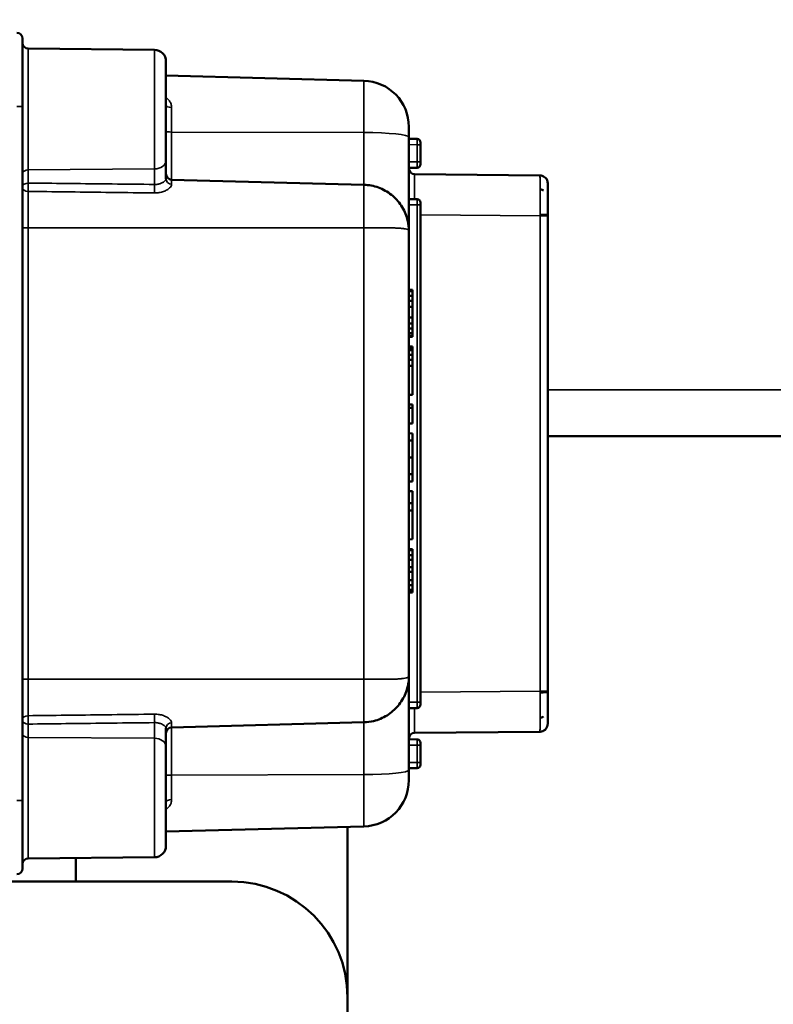
# Model space of a CAD drawing. Units: millimetres. Extents: x 339 to 1813, y 483 to 2408.
# Drawn here: x 1000 to 1065, y 1399 to 1484 of the extents above; entities that cross this region are included whole.
import ezdxf

# ---------------------------------------------------------------- set-up
doc = ezdxf.new("R2010")
doc.units = ezdxf.units.MM
doc.header["$LTSCALE"] = 5
for name, color, linetype, lineweight in [('AM_5 ( Bemassung)', 3, 'Continuous', 25), ('Sichtbar (ISO)', 7, 'Continuous', 50), ('Sichtbar schmal (ISO)', 7, 'Continuous', 35)]:
    doc.layers.add(name, color=color, linetype=linetype, lineweight=lineweight)
doc.styles.get("Standard").update_dxf_attribs({"font": 'arial.ttf'})
doc.dimstyles.new('BENUTZERDEFINIERTE NORM$0', dxfattribs={"dimscale": 5, "dimtxt": 3.5, "dimasz": 2.5, "dimexe": 1, "dimexo": 0, "dimgap": 1.5, "dimtad": 1, "dimdsep": 46, "dimtxsty": 'STANDARD', "dimcen": 0, "dimclrd": 256, "dimclre": 256, "dimclrt": 6, "dimadec": 0, "dimazin": 2, "dimtp": 0.1, "dimtm": 0.1, "dimtfac": 0.71, "dimtmove": 0, "dimatfit": 3, "dimfxl": 1, "dimlwd": -1, "dimlwe": -1, "dimarcsym": 0})

# ---------------------------------------------------------------- blocks, each defined once
blk = doc.blocks.new('*D20')
at = {"layer": 'AM_5 ( Bemassung)', "transparency": 16777216}
for p, q in [((1159.251, 1401.995), (1159.251, 1516.443)), ((936.375, 1376.995), (1169.251, 1376.995)), ((1159.251, 1326.995), (1159.251, 1376.995)), ((936.375, 1326.995), (1169.251, 1326.995)), ((1159.251, 1301.995), (1159.251, 1276.995))]:
    blk.add_line(p, q, dxfattribs=at)
for points in [[(1155.084, 1401.995), (1163.417, 1401.995), (1159.251, 1376.995)], [(1155.084, 1301.995), (1163.417, 1301.995), (1159.251, 1326.995)]]:
    blk.add_solid(points, dxfattribs=at)
at = {"layer": 'Defpoints', "color": 0, "transparency": 16777216}
for p in [(936.375, 1376.995), (936.375, 1326.995), (1159.251, 1326.995)]:
    blk.add_point(p, dxfattribs=at)
blk = doc.blocks.new('*D22')
at = {"layer": 'AM_5 ( Bemassung)', "transparency": 16777216}
for p, q in [((1175.396, 1551.995), (1241.487, 1551.995)), ((1231.487, 1276.995), (1231.487, 1526.995)), ((1006.939, 1251.995), (1241.487, 1251.995))]:
    blk.add_line(p, q, dxfattribs=at)
for points in [[(1227.32, 1526.995), (1235.654, 1526.995), (1231.487, 1551.995)], [(1227.32, 1276.995), (1235.654, 1276.995), (1231.487, 1251.995)]]:
    blk.add_solid(points, dxfattribs=at)
at = {"layer": 'Defpoints', "color": 0, "transparency": 16777216}
for p in [(1175.396, 1551.995), (1231.487, 1551.995), (1006.939, 1251.995)]:
    blk.add_point(p, dxfattribs=at)
at = {"layer": 'AM_5 ( Bemassung)', "color": 6, "transparency": 16777216, "insert": (1198.605, 1401.995), "char_height": 35, "attachment_point": 5, "rotation": 90}
blk.add_mtext('300', dxfattribs=at)
blk = doc.blocks.new('*D23')
at = {"layer": 'AM_5 ( Bemassung)', "transparency": 16777216}
for p, q in [((1175.396, 1641.995), (1336.023, 1641.995)), ((1326.023, 1276.995), (1326.023, 1616.995)), ((1006.939, 1251.995), (1336.023, 1251.995))]:
    blk.add_line(p, q, dxfattribs=at)
for points in [[(1321.856, 1616.995), (1330.19, 1616.995), (1326.023, 1641.995)], [(1321.856, 1276.995), (1330.19, 1276.995), (1326.023, 1251.995)]]:
    blk.add_solid(points, dxfattribs=at)
at = {"layer": 'Defpoints', "color": 0, "transparency": 16777216}
for p in [(1175.396, 1641.995), (1326.023, 1641.995), (1006.939, 1251.995)]:
    blk.add_point(p, dxfattribs=at)
at = {"layer": 'AM_5 ( Bemassung)', "color": 6, "transparency": 16777216, "insert": (1293.141, 1446.995), "char_height": 35, "attachment_point": 5, "rotation": 90}
blk.add_mtext('390', dxfattribs=at)

msp = doc.modelspace()

# ---------------------------------------------------------------- linework, layer by layer
at = {"layer": 'Sichtbar (ISO)'}
for p, q in [((999.946, 1476.495), (999.946, 1482.364)), ((1011.355, 1481.396), (1000.442, 1481.491)), ((1012.346, 1480.396), (1012.346, 1471.843)), ((1012.346, 1479.17), (1029.451, 1478.723)), ((999.946, 1476.495), (999.946, 1416.495)), ((1033.346, 1473.843), (1033.346, 1474.724)), ((1033.346, 1473.843), (1033.346, 1465.724)), ((1034.049, 1473.689), (1033.346, 1473.695)), ((1034.346, 1473.189), (1034.346, 1473.389)), ((1034.346, 1473.189), (1034.346, 1471.701)), ((1012.346, 1470.228), (1012.346, 1471.843)), ((1034.346, 1471.501), (1034.346, 1471.701)), ((1034.049, 1471.201), (1033.346, 1471.195)), ((1044.657, 1470.54), (1033.842, 1470.634)), ((1029.451, 1469.726), (1012.833, 1470.161)), ((1044.985, 1469.235), (1044.985, 1469.235)), ((1034.049, 1468.489), (1033.346, 1468.495)), ((1034.346, 1467.989), (1034.346, 1468.189)), ((1045.346, 1468.614), (1045.346, 1468.614)), ((1034.346, 1467.989), (1034.346, 1425.001)), ((1045.346, 1467.04), (1045.346, 1425.95)), ((1033.346, 1465.724), (1033.346, 1427.267)), ((1033.346, 1460.641), (1033.646, 1460.638)), ((1033.346, 1460.537), (1033.646, 1460.534)), ((1033.646, 1460.638), (1033.646, 1460.534)), ((1033.646, 1460.534), (1033.646, 1460.119)), ((1033.346, 1460.12), (1033.646, 1460.119)), ((1033.346, 1459.704), (1033.646, 1459.703)), ((1033.646, 1460.119), (1033.646, 1459.703)), ((1033.646, 1459.703), (1033.646, 1459.182)), ((1033.346, 1459.183), (1033.646, 1459.182)), ((1033.646, 1459.182), (1033.646, 1458.245)), ((1033.346, 1458.245), (1033.646, 1458.245)), ((1033.646, 1458.245), (1033.646, 1457.725)), ((1033.346, 1457.724), (1033.646, 1457.725)), ((1033.346, 1457.308), (1033.646, 1457.309)), ((1033.646, 1457.725), (1033.646, 1457.309)), ((1033.646, 1457.309), (1033.646, 1456.893)), ((1033.346, 1456.891), (1033.646, 1456.893)), ((1033.346, 1456.683), (1033.646, 1456.685)), ((1033.346, 1456.579), (1033.646, 1456.581)), ((1033.646, 1456.893), (1033.646, 1456.685)), ((1033.646, 1456.685), (1033.646, 1456.581)), ((1033.346, 1455.745), (1033.646, 1455.743)), ((1033.346, 1455.641), (1033.646, 1455.639)), ((1033.346, 1455.433), (1033.646, 1455.431)), ((1033.646, 1455.743), (1033.646, 1455.639)), ((1033.646, 1455.639), (1033.646, 1455.431)), ((1033.646, 1455.431), (1033.646, 1455.014)), ((1033.346, 1455.016), (1033.646, 1455.014)), ((1033.346, 1454.599), (1033.646, 1454.598)), ((1033.646, 1455.014), (1033.646, 1454.598)), ((1033.646, 1454.598), (1033.646, 1454.078)), ((1033.346, 1454.079), (1033.646, 1454.078)), ((1033.646, 1454.078), (1033.646, 1451.581)), ((1033.346, 1451.579), (1033.646, 1451.581)), ((1033.346, 1450.745), (1033.646, 1450.742)), ((1033.346, 1450.433), (1033.646, 1450.434)), ((1033.646, 1450.742), (1033.646, 1450.434)), ((1033.646, 1450.434), (1033.646, 1449.082)), ((1033.346, 1449.079), (1033.646, 1449.082)), ((1033.346, 1448.245), (1033.646, 1448.242)), ((1033.646, 1448.242), (1033.646, 1447.622)), ((1099.546, 1447.995), (1045.346, 1447.995)), ((1033.346, 1447.62), (1033.646, 1447.622)), ((1033.646, 1447.622), (1033.646, 1446.162)), ((1033.346, 1446.162), (1033.646, 1446.162)), ((1033.646, 1446.162), (1033.646, 1444.702)), ((1033.346, 1444.704), (1033.646, 1444.702)), ((1033.646, 1444.702), (1033.646, 1444.082)), ((1033.346, 1444.079), (1033.646, 1444.082)), ((1033.346, 1443.245), (1033.646, 1443.243)), ((1033.646, 1443.243), (1033.646, 1442.201)), ((1033.346, 1442.204), (1033.646, 1442.201)), ((1033.646, 1442.201), (1033.646, 1441.58)), ((1033.346, 1441.579), (1033.646, 1441.58)), ((1033.646, 1441.58), (1033.646, 1439.081)), ((1033.346, 1439.079), (1033.646, 1439.081)), ((1033.346, 1438.245), (1033.646, 1438.243)), ((1033.346, 1438.141), (1033.646, 1438.139)), ((1033.346, 1437.724), (1033.646, 1437.723)), ((1033.646, 1438.243), (1033.646, 1438.139)), ((1033.646, 1438.139), (1033.646, 1437.723)), ((1033.646, 1437.723), (1033.646, 1437.307)), ((1033.346, 1437.308), (1033.646, 1437.307)), ((1033.346, 1436.683), (1033.646, 1436.682)), ((1033.646, 1437.307), (1033.646, 1436.682)), ((1033.646, 1436.682), (1033.646, 1436.266)), ((1033.346, 1436.266), (1033.646, 1436.266)), ((1033.646, 1436.266), (1033.646, 1435.538)), ((1033.346, 1435.537), (1033.646, 1435.538)), ((1033.346, 1435.12), (1033.646, 1435.122)), ((1033.646, 1435.538), (1033.646, 1435.122)), ((1033.646, 1435.122), (1033.646, 1434.706)), ((1033.346, 1434.704), (1033.646, 1434.706)), ((1033.346, 1434.599), (1033.646, 1434.603)), ((1033.346, 1434.495), (1033.646, 1434.498)), ((1033.646, 1434.706), (1033.646, 1434.603)), ((1033.646, 1434.603), (1033.646, 1434.498)), ((1033.346, 1427.267), (1033.346, 1427.266)), ((1033.346, 1427.266), (1033.346, 1419.147)), ((1034.346, 1424.801), (1034.346, 1425.001)), ((1034.049, 1424.501), (1033.346, 1424.495)), ((1029.451, 1423.264), (1012.833, 1422.829)), ((1044.985, 1423.755), (1044.985, 1423.755)), ((1012.346, 1421.148), (1012.346, 1422.762)), ((1044.657, 1422.45), (1033.842, 1422.356)), ((1034.049, 1421.789), (1033.346, 1421.795)), ((1034.346, 1421.289), (1034.346, 1421.489)), ((1034.346, 1421.289), (1034.346, 1419.801)), ((1012.346, 1421.148), (1012.346, 1412.595)), ((1034.346, 1419.601), (1034.346, 1419.801)), ((1034.049, 1419.301), (1033.346, 1419.295)), ((1033.346, 1418.266), (1033.346, 1419.147)), ((999.946, 1410.626), (999.946, 1416.495)), ((1029.451, 1414.268), (1012.346, 1413.82)), ((1028.046, 1414.231), (1028.046, 1399.495)), ((1011.355, 1411.595), (1000.442, 1411.5)), ((1004.546, 1409.495), (1004.546, 1411.535)), ((1018.046, 1409.495), (974.046, 1409.495)), ((1028.046, 1303.995), (1028.046, 1399.495))]:
    msp.add_line(p, q, dxfattribs=at)
for centre, radius, start, end in [((999.446, 1482.364), 0.5, 359.99999, 88.5), ((1000.446, 1481.991), 0.5, 180.00015, 269.5), ((1011.346, 1480.396), 1, 359.99995, 89.5), ((1029.346, 1474.724), 4, 0, 88.5), ((1034.046, 1473.389), 0.3, 0.00002, 89.5), ((1034.046, 1471.501), 0.3, 270.5, 0), ((1012.846, 1470.661), 0.5, 180.00076, 268.50002), ((1033.846, 1471.134), 0.5, 180, 269.5), ((1044.651, 1469.845), 0.695, 0.43269, 0.65239), ((1034.046, 1468.189), 0.3, 0.00002, 89.5), ((1034.046, 1424.801), 0.3, 270.5, 0), ((1012.846, 1422.329), 0.5, 91.49998, 179.99929), ((1033.846, 1421.856), 0.5, 90.50229, 180.00472), ((1034.046, 1421.489), 0.3, 0.00002, 89.5), ((1034.046, 1419.601), 0.3, 270.5, 0), ((1029.346, 1418.266), 4, 271.5, 0), ((1011.346, 1412.595), 1, 270.5, 0.00005), ((1000.446, 1411), 0.5, 90.5, 179.99985), ((999.446, 1410.626), 0.5, 271.5, 0.00001), ((1018.046, 1399.495), 10, 0, 90)]:
    msp.add_arc(centre, radius, start, end, dxfattribs=at)
for centre, major_axis, ratio, start_param, end_param in [((1045.855, 1467.529), (-1.197, 3.011), 0.001603, 6.282523, 6.282529), ((1045.854, 1425.461), (-1.197, -3.011), 0.001604, 0.000655, 0.000659)]:
    msp.add_ellipse(centre, major_axis=major_axis, ratio=ratio, start_param=start_param, end_param=end_param, dxfattribs=at)
for points, knots in [([(1033.799, 1470.637), (1033.804, 1470.636), (1033.81, 1470.636), (1033.819, 1470.635), (1033.823, 1470.635), (1033.829, 1470.635), (1033.832, 1470.635), (1033.834, 1470.635), (1033.835, 1470.635), (1033.837, 1470.635), (1033.837, 1470.635), (1033.838, 1470.635), (1033.839, 1470.635), (1033.84, 1470.634), (1033.84, 1470.634), (1033.841, 1470.634), (1033.841, 1470.634), (1033.841, 1470.634), (1033.841, 1470.634), (1033.841, 1470.634)], [0, 0, 0, 0, 0.00160598, 0.00160598, 0.002811785, 0.002811785, 0.003484374, 0.003484374, 0.003809615, 0.003809615, 0.004134363, 0.004134363, 0.0047838, 0.0047838, 0.005611961, 0.005611961, 0.00809452, 0.00809452, 0.009354116, 0.009354116, 0.009354116, 0.009354116]), ([(1044.657, 1470.54), (1044.732, 1470.539), (1044.808, 1470.526), (1044.95, 1470.477), (1045.018, 1470.44), (1045.137, 1470.348), (1045.189, 1470.291), (1045.272, 1470.166), (1045.304, 1470.095), (1045.338, 1469.967), (1045.346, 1469.91), (1045.346, 1469.853)], [0, 0, 0, 0, 0.0224668, 0.0224668, 0.0450609, 0.0450609, 0.0676503, 0.0676503, 0.0902399, 0.0902399, 0.1073205, 0.1073205, 0.1073205, 0.1073205]), ([(1045.346, 1469.843), (1045.346, 1469.831), (1045.346, 1469.791), (1045.346, 1469.613), (1045.346, 1469.457), (1045.346, 1469.076), (1045.346, 1468.852), (1045.346, 1468.355), (1045.346, 1468.076), (1045.346, 1467.581), (1045.346, 1467.365), (1045.346, 1467.151)], [0, 0, 0, 0, 0.0780388, 0.0780388, 0.1743526, 0.1743526, 0.263401, 0.263401, 0.3526246, 0.3526246, 0.4169865, 0.4169865, 0.4169865, 0.4169865]), ([(1045.346, 1469.807), (1045.346, 1469.788), (1045.346, 1469.762), (1045.346, 1469.67), (1045.346, 1469.585), (1045.346, 1469.479)], [0.04417612, 0.04417612, 0.04417612, 0.04417612, 0.07785208, 0.07785208, 0.14156005, 0.14156005, 0.14156005, 0.14156005]), ([(1029.451, 1469.726), (1029.882, 1469.715), (1030.317, 1469.632), (1031.12, 1469.338), (1031.5, 1469.125), (1032.164, 1468.598), (1032.457, 1468.277), (1032.92, 1467.571), (1033.097, 1467.177), (1033.278, 1466.508), (1033.323, 1466.235), (1033.339, 1465.964)], [0, 0, 0, 0, 0.1293476, 0.1293476, 0.2567091, 0.2567091, 0.3837371, 0.3837371, 0.5103949, 0.5103949, 0.5929215, 0.5929215, 0.5929215, 0.5929215]), ([(1044.699, 1469.325), (1044.76, 1469.32), (1044.821, 1469.306), (1044.915, 1469.271), (1044.951, 1469.255), (1044.985, 1469.236)], [0.00471513, 0.00471513, 0.00471513, 0.00471513, 0.02307452, 0.02307452, 0.03477453, 0.03477453, 0.03477453, 0.03477453]), ([(1045.346, 1468.618), (1045.346, 1468.617), (1045.346, 1468.617), (1045.346, 1468.616), (1045.346, 1468.616), (1045.346, 1468.615), (1045.346, 1468.615), (1045.346, 1468.615)], [0.109728593, 0.109728593, 0.109728593, 0.109728593, 0.110843145, 0.110843145, 0.11198261, 0.11198261, 0.114896555, 0.114896555, 0.114896555, 0.114896555]), ([(1045.346, 1468.612), (1045.346, 1468.612), (1045.346, 1468.611), (1045.346, 1468.603), (1045.346, 1468.591), (1045.346, 1468.521), (1045.346, 1468.417), (1045.346, 1468.13), (1045.346, 1467.946), (1045.346, 1467.558), (1045.346, 1467.36), (1045.346, 1467.151)], [0.120931, 0.120931, 0.120931, 0.120931, 0.1256535, 0.1256535, 0.1564583, 0.1564583, 0.2452519, 0.2452519, 0.3315453, 0.3315453, 0.401778, 0.401778, 0.401778, 0.401778]), ([(1033.34, 1427.042), (1033.315, 1426.607), (1033.217, 1426.166), (1032.897, 1425.376), (1032.679, 1425.013), (1032.143, 1424.372), (1031.816, 1424.088), (1031.1, 1423.643), (1030.702, 1423.476), (1030.018, 1423.309), (1029.734, 1423.272), (1029.451, 1423.264)], [0, 0, 0, 0, 0.1324058, 0.1324058, 0.2565836, 0.2565836, 0.3832414, 0.3832414, 0.5095329, 0.5095329, 0.5944854, 0.5944854, 0.5944854, 0.5944854]), ([(1045.346, 1425.84), (1045.346, 1425.541), (1045.346, 1425.24), (1045.346, 1424.679), (1045.346, 1424.412), (1045.346, 1423.947), (1045.346, 1423.742), (1045.346, 1423.421), (1045.346, 1423.3), (1045.346, 1423.18), (1045.346, 1423.157), (1045.346, 1423.147)], [0, 0, 0, 0, 0.0895874, 0.0895874, 0.1789327, 0.1789327, 0.2682161, 0.2682161, 0.3574817, 0.3574817, 0.4169777, 0.4169777, 0.4169777, 0.4169777]), ([(1045.346, 1425.84), (1045.346, 1425.679), (1045.346, 1425.525), (1045.346, 1425.158), (1045.346, 1424.959), (1045.346, 1424.645), (1045.346, 1424.527), (1045.346, 1424.421), (1045.346, 1424.398), (1045.346, 1424.382), (1045.346, 1424.38), (1045.346, 1424.378)], [0.119154, 0.119154, 0.119154, 0.119154, 0.1730193, 0.1730193, 0.2596582, 0.2596582, 0.3461361, 0.3461361, 0.3890119, 0.3890119, 0.4000955, 0.4000955, 0.4000955, 0.4000955]), ([(1045.346, 1423.14), (1045.346, 1423.138), (1045.346, 1423.136), (1045.346, 1423.126), (1045.346, 1423.118), (1045.344, 1423.078), (1045.34, 1423.046), (1045.319, 1422.939), (1045.292, 1422.866), (1045.217, 1422.734), (1045.168, 1422.674), (1045.055, 1422.575), (1044.989, 1422.533), (1044.851, 1422.475), (1044.775, 1422.457), (1044.686, 1422.451), (1044.672, 1422.45), (1044.657, 1422.45)], [0.0157966, 0.0157966, 0.0157966, 0.0157966, 0.016328, 0.016328, 0.0187429, 0.0187429, 0.0284232, 0.0284232, 0.0513453, 0.0513453, 0.0739228, 0.0739228, 0.0965129, 0.0965129, 0.1191025, 0.1191025, 0.1233974, 0.1233974, 0.1233974, 0.1233974]), ([(1044.985, 1423.755), (1044.925, 1423.721), (1044.861, 1423.696), (1044.763, 1423.673), (1044.731, 1423.668), (1044.699, 1423.665)], [0.48631847, 0.48631847, 0.48631847, 0.48631847, 0.5067575, 0.5067575, 0.51640343, 0.51640343, 0.51640343, 0.51640343]), ([(1045.346, 1423.512), (1045.346, 1423.363), (1045.346, 1423.256), (1045.346, 1423.17), (1045.346, 1423.161), (1045.346, 1423.155)], [0, 0, 0, 0, 0.089151, 0.089151, 0.1323808, 0.1323808, 0.1323808, 0.1323808]), ([(1033.841, 1422.356), (1033.841, 1422.356), (1033.841, 1422.356), (1033.84, 1422.356), (1033.84, 1422.356), (1033.839, 1422.356), (1033.838, 1422.356), (1033.837, 1422.356), (1033.837, 1422.356), (1033.836, 1422.356), (1033.835, 1422.356), (1033.833, 1422.356), (1033.831, 1422.356), (1033.825, 1422.355), (1033.82, 1422.355), (1033.81, 1422.355), (1033.805, 1422.354), (1033.799, 1422.354)], [0.067783001, 0.067783001, 0.067783001, 0.067783001, 0.070793435, 0.070793435, 0.072398207, 0.072398207, 0.07293526, 0.07293526, 0.073228346, 0.073228346, 0.073575104, 0.073575104, 0.073968686, 0.073968686, 0.075498668, 0.075498668, 0.077064905, 0.077064905, 0.077064905, 0.077064905])]:
    msp.add_open_spline(points, degree=3, knots=knots, dxfattribs=at)
for points in [[(1033.842, 1470.634), (1033.842, 1470.634), (1033.84, 1470.634), (1033.836, 1470.635)], [(1045.346, 1467.151), (1045.346, 1467.114), (1045.346, 1467.077), (1045.346, 1467.04)], [(1033.339, 1465.964), (1033.341, 1465.928), (1033.343, 1465.892), (1033.344, 1465.856)], [(1033.344, 1427.132), (1033.343, 1427.102), (1033.342, 1427.072), (1033.34, 1427.043)], [(1045.346, 1425.95), (1045.346, 1425.913), (1045.346, 1425.877), (1045.346, 1425.84)], [(1033.835, 1422.356), (1033.84, 1422.356), (1033.842, 1422.356), (1033.842, 1422.356)]]:
    msp.add_open_spline(points, degree=3, dxfattribs=at)
at = {"layer": 'Sichtbar schmal (ISO)'}
for p, q in [((1000.442, 1481.491), (1000.442, 1471.026)), ((1011.355, 1481.396), (1011.355, 1471.097)), ((1029.451, 1474.243), (1029.451, 1478.723)), ((999.459, 1476.495), (999.946, 1476.495)), ((1012.833, 1474.286), (1012.833, 1476.399)), ((1029.451, 1474.243), (1012.833, 1474.286)), ((1012.833, 1474.286), (1012.833, 1470.161)), ((1029.451, 1474.243), (1029.451, 1469.726)), ((1034.049, 1473.189), (1033.346, 1473.195)), ((1034.049, 1473.189), (1034.346, 1473.189)), ((1034.049, 1473.189), (1034.049, 1471.701)), ((1034.049, 1471.701), (1033.346, 1471.695)), ((1034.049, 1471.701), (1034.346, 1471.701)), ((1000.442, 1471.026), (1011.355, 1471.097)), ((1000.442, 1469.878), (1000.442, 1471.026)), ((1011.355, 1469.754), (1011.355, 1471.097)), ((1012.833, 1469.775), (1012.833, 1470.161)), ((1000.433, 1465.999), (1000.433, 1469.154)), ((1029.451, 1465.999), (1029.451, 1469.726)), ((1034.049, 1467.989), (1033.346, 1467.995)), ((1034.049, 1467.989), (1034.346, 1467.989)), ((1034.049, 1467.989), (1034.049, 1425.001)), ((1044.679, 1467.04), (1034.346, 1467.13)), ((1044.679, 1467.04), (1044.679, 1425.95)), ((1045.346, 1467.04), (1044.679, 1467.04)), ((999.946, 1465.999), (1000.433, 1465.999)), ((1000.433, 1465.999), (1000.433, 1426.992)), ((1029.451, 1465.999), (1000.433, 1465.999)), ((1029.451, 1465.999), (1029.451, 1426.992)), ((1030.337, 1466.002), (1030.337, 1466.002)), ((1030.551, 1466.003), (1030.551, 1466.003)), ((1099.546, 1451.995), (1045.346, 1451.995)), ((999.946, 1426.992), (1000.433, 1426.992)), ((1000.433, 1423.837), (1000.433, 1426.992)), ((1000.433, 1426.992), (1029.451, 1426.992)), ((1029.451, 1423.264), (1029.451, 1426.992)), ((1044.679, 1425.95), (1034.346, 1425.86)), ((1044.679, 1425.95), (1045.346, 1425.95)), ((1034.049, 1425.001), (1033.346, 1424.995)), ((1034.049, 1425.001), (1034.346, 1425.001)), ((1000.442, 1421.964), (1000.442, 1423.113)), ((1011.355, 1421.893), (1011.355, 1423.236)), ((1012.833, 1423.216), (1012.833, 1422.829)), ((1029.451, 1423.264), (1029.451, 1418.747)), ((1012.833, 1418.704), (1012.833, 1422.829)), ((1000.442, 1421.964), (1000.442, 1411.5)), ((1000.442, 1421.964), (1011.355, 1421.893)), ((1011.355, 1421.893), (1011.355, 1411.595)), ((1034.049, 1421.289), (1033.346, 1421.295)), ((1034.049, 1421.289), (1034.346, 1421.289)), ((1034.049, 1421.289), (1034.049, 1419.801)), ((1034.049, 1419.801), (1033.346, 1419.795)), ((1034.049, 1419.801), (1034.346, 1419.801)), ((1029.451, 1418.747), (1012.833, 1418.704)), ((1012.833, 1418.704), (1012.833, 1416.591)), ((1029.451, 1414.268), (1029.451, 1418.747)), ((999.459, 1416.495), (999.946, 1416.495))]:
    msp.add_line(p, q, dxfattribs=at)
for centre, major_axis, ratio, start_param, end_param in [((1012.846, 1476.644), (-0.5, 0), 0.490324, 0.000002, 1.544616), ((1012.846, 1474.336), (-0.5, 0), 0.1, 0.000001, 1.544616), ((1029.346, 1473.843), (4, 0), 0.1, 0, 1.544616), ((1034.046, 1473.189), (0.003, 0.5), 0.005236, 4.712436, 6.283167), ((1011.346, 1471.843), (1, 0), 0.745356, 4.721116, 6.283186), ((1034.046, 1471.701), (0.003, -0.5), 0.005236, 0.00002, 1.57075), ((1000.446, 1470.654), (-0.5, 0), 0.745356, 4.721116, 6.283184), ((1000.446, 1469.505), (-0.5, 0), 0.745356, 4.721116, 6.283185), ((1000.446, 1469.505), (0.006, 0.5), 0.025676, 0.729989, 2.350533), ((1012.846, 1470.228), (-0.5, 0), 0.907132, 0.003414, 1.544754), ((1045.855, 1467.529), (-1.198, 3.012), 0.001603, 6.223292, 6.282523), ((1044.654, 1469.842), (0.49, 0.489), 0.999236, 5.499239, 7.060969), ((1000.446, 1469.505), (-0.5, 0), 0.703083, 0, 1.544616), ((1011.359, 1469.381), (-0.006, -0.5), 0.025856, 3.871587, 5.515461), ((1034.046, 1467.989), (0.003, 0.5), 0.005236, 4.712436, 6.283167), ((1045.228, 1467.081), (0.015, 2.184), 0.251006, 1.528725, 1.591341), ((1044.675, 1467.164), (0.672, -0.013), 0.019538, 0.000385, 1.562506), ((1045.46, 1425.928), (-0.012, 2.607), 0.299618, 1.560637, 1.613161), ((1044.675, 1425.827), (0.672, 0.013), 0.019805, 4.720682, 6.282707), ((1034.046, 1425.001), (0.003, -0.5), 0.005236, 0.00002, 1.57075), ((1000.446, 1423.485), (-0.5, 0), 0.703083, 4.738569, 6.283185), ((1000.446, 1423.485), (-0.006, 0.5), 0.025676, 0.791059, 2.411604), ((1011.359, 1423.609), (0.006, -0.5), 0.025856, 3.909317, 5.553192), ((1000.446, 1423.485), (-0.5, 0), 0.745356, 0, 1.56207), ((1012.846, 1422.762), (-0.5, 0), 0.90714, 4.738558, 6.283175), ((1044.654, 1423.148), (0.488, -0.492), 0.999243, 5.510206, 7.071635), ((1000.446, 1422.337), (-0.5, 0), 0.745356, 0.000001, 1.56207), ((1045.855, 1425.462), (-1.198, -3.011), 0.001604, 0.000659, 0.059839), ((1011.346, 1421.148), (1, 0), 0.745356, 6.283185, 7.845255), ((1034.046, 1421.289), (0.003, 0.5), 0.005236, 4.712436, 6.283167), ((1034.046, 1419.801), (0.003, -0.5), 0.005236, 0.00002, 1.57075), ((1012.846, 1418.654), (-0.5, 0), 0.1, 4.738569, 6.283184), ((1029.346, 1419.147), (4, 0), 0.1, 4.738569, 6.283185), ((1012.846, 1416.346), (-0.5, 0), 0.490324, 4.738569, 6.283184)]:
    msp.add_ellipse(centre, major_axis=major_axis, ratio=ratio, start_param=start_param, end_param=end_param, dxfattribs=at)
for points, knots in [([(1012.346, 1477.262), (1012.374, 1477.243), (1012.494, 1477.157), (1012.665, 1476.98), (1012.802, 1476.708), (1012.833, 1476.506), (1012.833, 1476.399)], [0.4509677, 0.4509677, 0.4509677, 0.4509677, 0.5, 0.6666667, 0.8333333, 1, 1, 1, 1]), ([(1033.84, 1468.491), (1033.84, 1468.701), (1033.84, 1469.104), (1033.84, 1469.634), (1033.84, 1470.068), (1033.84, 1470.391), (1033.841, 1470.59), (1033.842, 1470.634), (1033.842, 1470.634)], [0, 0, 0, 0, 0.1666667, 0.3333333, 0.5, 0.6666667, 0.8333333, 0.9999502, 0.9999502, 0.9999502, 0.9999502]), ([(1011.355, 1469.754), (1010.137, 1469.768), (1008.921, 1469.782), (1007.706, 1469.796), (1007.675, 1469.796), (1007.643, 1469.796), (1007.611, 1469.797), (1006.429, 1469.81), (1005.248, 1469.823), (1004.069, 1469.837), (1003.946, 1469.838), (1003.823, 1469.84), (1003.7, 1469.841), (1002.612, 1469.853), (1001.526, 1469.866), (1000.442, 1469.878)], [0.0000015, 0.0000015, 0.0000015, 0.0000015, 0.3333333, 0.3333333, 0.3333333, 0.3420222, 0.3420222, 0.3420222, 0.6666667, 0.6666667, 0.6666667, 0.7005357, 0.7005357, 0.7005357, 1, 1, 1, 1]), ([(1012.346, 1470.228), (1012.346, 1470.219), (1012.345, 1470.208), (1012.342, 1470.198), (1012.337, 1470.18), (1012.329, 1470.161), (1012.316, 1470.141), (1012.308, 1470.127), (1012.298, 1470.114), (1012.286, 1470.1), (1012.27, 1470.08), (1012.251, 1470.06), (1012.228, 1470.04), (1012.21, 1470.023), (1012.19, 1470.007), (1012.167, 1469.991), (1012.142, 1469.972), (1012.113, 1469.953), (1012.082, 1469.935), (1012.053, 1469.917), (1012.02, 1469.9), (1011.985, 1469.884), (1011.953, 1469.868), (1011.918, 1469.854), (1011.881, 1469.84), (1011.838, 1469.825), (1011.793, 1469.81), (1011.745, 1469.798), (1011.709, 1469.789), (1011.671, 1469.781), (1011.632, 1469.774), (1011.577, 1469.765), (1011.521, 1469.759), (1011.463, 1469.756), (1011.427, 1469.754), (1011.391, 1469.753), (1011.355, 1469.754)], [0, 0, 0, 0, 0.061868, 0.061868, 0.061868, 0.166667, 0.166667, 0.166667, 0.236127, 0.236127, 0.236127, 0.333333, 0.333333, 0.333333, 0.410976, 0.410976, 0.410976, 0.5, 0.5, 0.5, 0.58585, 0.58585, 0.58585, 0.666667, 0.666667, 0.666667, 0.760567, 0.760567, 0.760567, 0.833333, 0.833333, 0.833333, 0.936008, 0.936008, 0.936008, 1, 1, 1, 1]), ([(1044.66, 1470.535), (1044.664, 1470.526), (1044.667, 1470.505), (1044.671, 1470.472), (1044.672, 1470.457), (1044.674, 1470.44), (1044.675, 1470.42), (1044.679, 1470.369), (1044.683, 1470.301), (1044.686, 1470.219), (1044.686, 1470.198), (1044.687, 1470.176), (1044.688, 1470.154), (1044.691, 1470.05), (1044.693, 1469.926), (1044.695, 1469.786), (1044.695, 1469.773), (1044.696, 1469.76), (1044.696, 1469.747), (1044.698, 1469.59), (1044.699, 1469.415), (1044.699, 1469.222), (1044.699, 1469.216), (1044.699, 1469.21), (1044.699, 1469.204), (1044.699, 1469.016), (1044.699, 1468.812), (1044.698, 1468.598), (1044.697, 1468.566), (1044.697, 1468.533), (1044.697, 1468.5), (1044.696, 1468.309), (1044.694, 1468.11), (1044.691, 1467.906), (1044.69, 1467.844), (1044.69, 1467.781), (1044.689, 1467.717), (1044.686, 1467.539), (1044.684, 1467.358), (1044.68, 1467.177)], [0.0000357, 0.0000357, 0.0000357, 0.0000357, 0.0979552, 0.0979552, 0.0979552, 0.1428571, 0.1428571, 0.1428571, 0.2573401, 0.2573401, 0.2573401, 0.2857143, 0.2857143, 0.2857143, 0.416657, 0.416657, 0.416657, 0.4285714, 0.4285714, 0.4285714, 0.5714286, 0.5714286, 0.5714286, 0.5759596, 0.5759596, 0.5759596, 0.7142857, 0.7142857, 0.7142857, 0.7352745, 0.7352745, 0.7352745, 0.8571429, 0.8571429, 0.8571429, 0.8946238, 0.8946238, 0.8946238, 1, 1, 1, 1]), ([(1011.346, 1469.022), (1010.128, 1469.037), (1008.912, 1469.051), (1007.698, 1469.066), (1007.666, 1469.066), (1007.634, 1469.067), (1007.603, 1469.067), (1006.42, 1469.082), (1005.239, 1469.096), (1004.06, 1469.11), (1003.937, 1469.112), (1003.814, 1469.113), (1003.691, 1469.115), (1002.604, 1469.128), (1001.518, 1469.141), (1000.433, 1469.154)], [0, 0, 0, 0, 0.333333, 0.333333, 0.333333, 0.342022, 0.342022, 0.342022, 0.666667, 0.666667, 0.666667, 0.700536, 0.700536, 0.700536, 1, 1, 1, 1]), ([(1033.346, 1465.724), (1033.346, 1465.757), (1033.331, 1465.786), (1033.301, 1465.811), (1033.271, 1465.836), (1033.225, 1465.858), (1033.164, 1465.877), (1033.103, 1465.897), (1033.027, 1465.914), (1032.937, 1465.929), (1032.846, 1465.943), (1032.741, 1465.955), (1032.623, 1465.965), (1032.504, 1465.975), (1032.372, 1465.982), (1032.229, 1465.988), (1032.085, 1465.994), (1031.93, 1465.998), (1031.765, 1466.001), (1031.6, 1466.003), (1031.425, 1466.005), (1031.242, 1466.005), (1031.059, 1466.005), (1030.869, 1466.004), (1030.672, 1466.004), (1030.476, 1466.003), (1030.275, 1466.002), (1030.07, 1466.001), (1029.866, 1466), (1029.659, 1465.999), (1029.451, 1465.999)], [0, 0, 0, 0, 0.1, 0.1, 0.1, 0.2, 0.2, 0.2, 0.3, 0.3, 0.3, 0.4, 0.4, 0.4, 0.5, 0.5, 0.5, 0.6, 0.6, 0.6, 0.7, 0.7, 0.7, 0.8, 0.8, 0.8, 0.9, 0.9, 0.9, 1, 1, 1, 1]), ([(1029.451, 1426.992), (1029.64, 1426.992), (1029.828, 1426.991), (1030.014, 1426.99), (1030.2, 1426.989), (1030.385, 1426.988), (1030.565, 1426.987), (1030.744, 1426.986), (1030.92, 1426.986), (1031.09, 1426.985), (1031.26, 1426.985), (1031.424, 1426.986), (1031.58, 1426.987), (1031.737, 1426.989), (1031.886, 1426.991), (1032.025, 1426.995), (1032.165, 1426.999), (1032.296, 1427.004), (1032.416, 1427.011), (1032.537, 1427.018), (1032.647, 1427.026), (1032.746, 1427.037), (1032.845, 1427.047), (1032.932, 1427.059), (1033.007, 1427.074), (1033.082, 1427.088), (1033.145, 1427.104), (1033.196, 1427.123), (1033.246, 1427.142), (1033.284, 1427.163), (1033.309, 1427.187), (1033.334, 1427.212), (1033.346, 1427.24), (1033.346, 1427.267)], [0.0000065, 0.0000065, 0.0000065, 0.0000065, 0.0909091, 0.0909091, 0.0909091, 0.1818182, 0.1818182, 0.1818182, 0.2727273, 0.2727273, 0.2727273, 0.3636364, 0.3636364, 0.3636364, 0.4545455, 0.4545455, 0.4545455, 0.5454545, 0.5454545, 0.5454545, 0.6363636, 0.6363636, 0.6363636, 0.7272727, 0.7272727, 0.7272727, 0.8181818, 0.8181818, 0.8181818, 0.9090909, 0.9090909, 0.9090909, 0.9999907, 0.9999907, 0.9999907, 0.9999907]), ([(1044.68, 1425.813), (1044.683, 1425.647), (1044.686, 1425.48), (1044.688, 1425.315), (1044.689, 1425.242), (1044.69, 1425.169), (1044.691, 1425.096), (1044.693, 1424.906), (1044.695, 1424.718), (1044.697, 1424.536), (1044.697, 1424.493), (1044.697, 1424.45), (1044.697, 1424.408), (1044.699, 1424.203), (1044.699, 1424.007), (1044.699, 1423.826), (1044.699, 1423.81), (1044.699, 1423.795), (1044.699, 1423.78), (1044.699, 1423.586), (1044.698, 1423.41), (1044.696, 1423.252), (1044.696, 1423.246), (1044.696, 1423.24), (1044.696, 1423.235), (1044.694, 1423.084), (1044.691, 1422.952), (1044.688, 1422.843), (1044.687, 1422.825), (1044.687, 1422.808), (1044.686, 1422.792), (1044.683, 1422.702), (1044.68, 1422.629), (1044.676, 1422.574), (1044.674, 1422.556), (1044.673, 1422.541), (1044.672, 1422.527), (1044.668, 1422.489), (1044.664, 1422.466), (1044.66, 1422.456)], [0.0000412, 0.0000412, 0.0000412, 0.0000412, 0.0988866, 0.0988866, 0.0988866, 0.1428571, 0.1428571, 0.1428571, 0.2582273, 0.2582273, 0.2582273, 0.2857143, 0.2857143, 0.2857143, 0.4175602, 0.4175602, 0.4175602, 0.4285714, 0.4285714, 0.4285714, 0.5714286, 0.5714286, 0.5714286, 0.5768567, 0.5768567, 0.5768567, 0.7142857, 0.7142857, 0.7142857, 0.7361748, 0.7361748, 0.7361748, 0.8571429, 0.8571429, 0.8571429, 0.8955127, 0.8955127, 0.8955127, 1, 1, 1, 1]), ([(1011.346, 1423.969), (1010.116, 1423.954), (1008.892, 1423.939), (1007.674, 1423.924), (1007.659, 1423.924), (1007.644, 1423.924), (1007.629, 1423.923), (1006.425, 1423.909), (1005.228, 1423.894), (1004.036, 1423.88), (1003.919, 1423.879), (1003.802, 1423.877), (1003.685, 1423.876), (1002.596, 1423.863), (1001.512, 1423.85), (1000.433, 1423.837)], [0, 0, 0, 0, 0.333333, 0.333333, 0.333333, 0.337444, 0.337444, 0.337444, 0.666667, 0.666667, 0.666667, 0.698969, 0.698969, 0.698969, 1, 1, 1, 1]), ([(1033.842, 1422.356), (1033.842, 1422.356), (1033.841, 1422.4), (1033.84, 1422.599), (1033.84, 1422.922), (1033.84, 1423.356), (1033.84, 1423.886), (1033.84, 1424.289), (1033.84, 1424.5)], [0.0000492, 0.0000492, 0.0000492, 0.0000492, 0.1666667, 0.3333333, 0.5, 0.6666667, 0.8333333, 1, 1, 1, 1]), ([(1011.355, 1423.236), (1010.125, 1423.222), (1008.901, 1423.208), (1007.682, 1423.195), (1007.667, 1423.194), (1007.652, 1423.194), (1007.637, 1423.194), (1006.434, 1423.18), (1005.237, 1423.167), (1004.045, 1423.153), (1003.928, 1423.152), (1003.811, 1423.151), (1003.694, 1423.149), (1002.605, 1423.137), (1001.521, 1423.125), (1000.442, 1423.113)], [0.0000007, 0.0000007, 0.0000007, 0.0000007, 0.3333333, 0.3333333, 0.3333333, 0.3374438, 0.3374438, 0.3374438, 0.6666667, 0.6666667, 0.6666667, 0.6989691, 0.6989691, 0.6989691, 1, 1, 1, 1]), ([(1012.346, 1422.762), (1012.346, 1422.765), (1012.346, 1422.767), (1012.346, 1422.77), (1012.344, 1422.794), (1012.334, 1422.821), (1012.316, 1422.85), (1012.312, 1422.856), (1012.308, 1422.862), (1012.304, 1422.868), (1012.285, 1422.894), (1012.26, 1422.922), (1012.228, 1422.951), (1012.217, 1422.96), (1012.206, 1422.97), (1012.194, 1422.98), (1012.162, 1423.005), (1012.125, 1423.031), (1012.083, 1423.056), (1012.061, 1423.068), (1012.039, 1423.08), (1012.015, 1423.092), (1011.974, 1423.113), (1011.929, 1423.132), (1011.881, 1423.15), (1011.847, 1423.163), (1011.811, 1423.174), (1011.773, 1423.185), (1011.728, 1423.197), (1011.68, 1423.208), (1011.632, 1423.216), (1011.583, 1423.224), (1011.533, 1423.23), (1011.483, 1423.234), (1011.441, 1423.236), (1011.398, 1423.237), (1011.355, 1423.236)], [0, 0, 0, 0, 0.016282, 0.016282, 0.016282, 0.166667, 0.166667, 0.166667, 0.197619, 0.197619, 0.197619, 0.333333, 0.333333, 0.333333, 0.379146, 0.379146, 0.379146, 0.5, 0.5, 0.5, 0.56063, 0.56063, 0.56063, 0.666667, 0.666667, 0.666667, 0.741976, 0.741976, 0.741976, 0.833333, 0.833333, 0.833333, 0.924153, 0.924153, 0.924153, 1, 1, 1, 1]), ([(1012.346, 1415.728), (1012.374, 1415.747), (1012.494, 1415.833), (1012.665, 1416.01), (1012.802, 1416.282), (1012.833, 1416.484), (1012.833, 1416.591)], [0.4510039, 0.4510039, 0.4510039, 0.4510039, 0.5, 0.6666667, 0.8333333, 1, 1, 1, 1])]:
    msp.add_open_spline(points, degree=3, knots=knots, dxfattribs=at)
for points in [[(1012.833, 1469.775), (1012.833, 1469.724), (1012.802, 1469.617), (1012.67, 1469.449), (1012.451, 1469.285), (1012.148, 1469.141), (1011.767, 1469.042), (1011.492, 1469.02), (1011.346, 1469.022)], [(1033.344, 1465.856), (1033.345, 1465.812), (1033.346, 1465.768), (1033.346, 1465.724)], [(1033.346, 1427.266), (1033.346, 1427.222), (1033.345, 1427.177), (1033.344, 1427.132)], [(1012.833, 1423.216), (1012.833, 1423.267), (1012.802, 1423.374), (1012.67, 1423.541), (1012.451, 1423.705), (1012.148, 1423.849), (1011.766, 1423.949), (1011.491, 1423.97), (1011.346, 1423.969)]]:
    msp.add_open_spline(points, degree=3, dxfattribs=at)

# ---------------------------------------------------------------- dimensions: what is measured, and where the dimension line sits
at = {"layer": 'AM_5 ( Bemassung)'}
for base, p2, picture, middle in [((1326.023, 1641.995), (1175.396, 1641.995), '*D23', (1326.023, 1446.995)), ((1231.487, 1551.995), (1175.396, 1551.995), '*D22', (1231.487, 1401.995))]:
    dim = msp.add_linear_dim(base=base, p1=(1006.939, 1251.995), p2=p2, angle=90, dimstyle='BENUTZERDEFINIERTE NORM$0', override={"dimscale": 10}, dxfattribs=at)
    dim.commit()
    dim.dimension.update_dxf_attribs({"geometry": picture, "text_midpoint": middle, "dimtype": 160})
dim = msp.add_linear_dim(base=(1159.251, 1326.995), p1=(936.375, 1376.995), p2=(936.375, 1326.995), angle=90, text=' ', dimstyle='BENUTZERDEFINIERTE NORM$0', override={"dimscale": 10}, dxfattribs=at)
dim.commit()
dim.dimension.update_dxf_attribs({"geometry": '*D20', "text_midpoint": (1159.251, 1501.443), "dimtype": 160})

doc.saveas('drawing.dxf')
